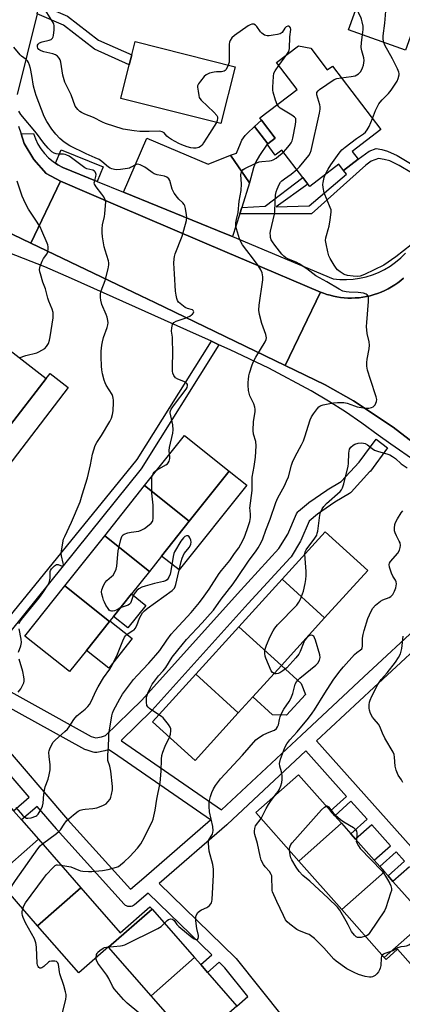
# Model space of a CAD drawing. Units: inches. Extents: x 1309759 to 1315759, y 481450 to 485450.
# Drawn here: x 1310381 to 1310539, y 484643 to 485051 of the extents above; entities that cross this region are included whole.
import ezdxf

# ---------------------------------------------------------------- set-up
doc = ezdxf.new("R2010")
doc.units = ezdxf.units.IN
doc.header["$MEASUREMENT"] = 0
for name, color, linetype in [('BLDG-Footprint', 5, 'Continuous'), ('CULTRL-Pad', 6, 'Continuous'), ('TRANS-Driveway', 251, 'Continuous'), ('TRANS-Non Street Sidewalk', 7, 'Continuous'), ('TRANS-Road', 130, 'Continuous'), ('TRANS-Street Sidewalk', 7, 'Continuous'), ('Undefined', 1, 'Continuous')]:
    doc.layers.add(name, color=color, linetype=linetype)

msp = doc.modelspace()

# ---------------------------------------------------------------- linework, layer by layer
at = {"layer": 'BLDG-Footprint'}
for points, elevation in [([(1310542.49, 485043.29), (1310540.55, 485037.88), (1310516.91, 485046.36), (1310526.41, 485072.84), (1310533.23, 485070.4), (1310544.54, 485066.34), (1310550.05, 485064.36), (1310543.55, 485046.24)], 263.65), ([(1310470.05, 485031), (1310464.13, 485007.53), (1310422.73, 485017.98), (1310426.24, 485031.89), (1310427.26, 485035.93), (1310428.65, 485041.45)], 260.72), ([(1310501.27, 485038.7), (1310508.11, 485029.72), (1310510.25, 485031.35), (1310530.28, 485005.08), (1310518.39, 484996.02), (1310520.87, 484992.77), (1310514.88, 484988.2), (1310512.95, 484990.74), (1310500.87, 484981.53), (1310500.15, 484982.49), (1310498.06, 484985.23), (1310489.38, 484996.61), (1310486.62, 484994.51), (1310483.2, 484999), (1310483.48, 484999.21), (1310486.59, 485001.59), (1310480.98, 485008.96), (1310480.26, 485009.9), (1310495.64, 485021.63), (1310487.11, 485032.81), (1310496.22, 485039.75)], 262.46), ([(1310375.76, 484881.17), (1310349.48, 484901.42), (1310365.6, 484922.35), (1310391.89, 484902.09)], 253.66), ([(1310451.05, 484843.14), (1310432.56, 484857.86), (1310449.08, 484878.6), (1310467.56, 484863.88)], 257.99), ([(1310451.05, 484843.14), (1310439.57, 484828.74), (1310434.53, 484822.41), (1310416.05, 484837.13), (1310432.56, 484857.86)], 257.95), ([(1310434.53, 484822.41), (1310427.11, 484813.09), (1310419.69, 484803.77), (1310418.23, 484801.93), (1310418.02, 484801.67), (1310399.54, 484816.39), (1310416.05, 484837.13)], 257.68), ([(1310507.01, 484803.17), (1310489.44, 484819.14), (1310507.3, 484838.79), (1310524.88, 484822.81)], 264.34), ([(1310418.02, 484801.67), (1310408.49, 484789.7), (1310401.51, 484780.93), (1310383.02, 484795.65), (1310399.54, 484816.39)], 257.49), ([(1310507.01, 484803.17), (1310489.15, 484783.52), (1310471.58, 484799.5), (1310489.44, 484819.14)], 263.71), ([(1310489.15, 484783.52), (1310477.28, 484770.47), (1310471.29, 484763.88), (1310453.72, 484779.86), (1310471.58, 484799.5)], 263.71), ([(1310471.29, 484763.88), (1310453.43, 484744.24), (1310435.86, 484760.21), (1310453.72, 484779.86)], 263.17), ([(1310514.01, 484718.24), (1310496.4, 484702.64), (1310478.61, 484722.74), (1310496.22, 484738.33), (1310509.44, 484723.4), (1310511.26, 484721.34)], 266.91), ([(1310388.63, 484711.62), (1310370.69, 484695.92), (1310353.07, 484716.04), (1310371, 484731.75), (1310378.32, 484723.39), (1310381.59, 484719.66)], 257.42), ([(1310531.8, 484698.14), (1310514.19, 484682.55), (1310496.4, 484702.64), (1310514.01, 484718.24), (1310517.86, 484713.88), (1310519.85, 484711.64), (1310527.57, 484702.93), (1310529.85, 484700.34)], 267.56), ([(1310406.25, 484691.5), (1310388.32, 484675.8), (1310370.69, 484695.92), (1310388.63, 484711.62)], 261.91), ([(1310553.81, 484682.26), (1310531.74, 484662.72), (1310514.19, 484682.55), (1310531.8, 484698.14), (1310533.29, 484696.46), (1310535.29, 484694.2), (1310548.43, 484679.36), (1310552.88, 484683.31)], 267.21), ([(1310435.66, 484682.76), (1310417.66, 484666.99), (1310417.56, 484667.1), (1310405.32, 484656.38), (1310388.32, 484675.8), (1310406.25, 484691.5), (1310422.48, 484672.96), (1310434.79, 484683.74)], 262.45), ([(1310453.21, 484662.71), (1310435.21, 484646.95), (1310417.66, 484666.99), (1310435.66, 484682.76)], 264.27), ([(1310531.74, 484662.72), (1310553.81, 484682.26), (1310571.72, 484662.02), (1310554.42, 484646.7), (1310537.19, 484666.16), (1310532.43, 484661.94)], 265.34), ([(1310470.76, 484642.67), (1310452.76, 484626.9), (1310435.21, 484646.95), (1310453.21, 484662.71), (1310455.77, 484659.78), (1310458.6, 484656.56)], 264.77)]:
    msp.add_lwpolyline(points, close=True, dxfattribs=dict(at, elevation=elevation))
at = {"layer": 'CULTRL-Pad'}
for points in [[(1310415.36, 484989.64), (1310412.93, 484983.67), (1310398.8, 484989.43), (1310396.68, 484990.55), (1310395.68, 484991.23), (1310398.06, 484996.69)], [(1310401, 484898.36), (1310368.26, 484855.87), (1310360.73, 484861.66), (1310375.76, 484881.17), (1310391.89, 484902.09), (1310393.48, 484904.16)], [(1310474.8, 484858.11), (1310446.82, 484822.97), (1310439.57, 484828.74), (1310451.05, 484843.15), (1310467.56, 484863.88)], [(1310433.09, 484808.33), (1310425.67, 484799.01), (1310419.69, 484803.77), (1310427.11, 484813.09)], [(1310427.46, 484794.58), (1310417.71, 484782.35), (1310408.49, 484789.7), (1310418.02, 484801.67), (1310418.23, 484801.93)], [(1310499.14, 484771.52), (1310491.33, 484762.94), (1310485.46, 484763.03), (1310477.28, 484770.47), (1310489.15, 484783.52), (1310497.33, 484776.09)]]:
    msp.add_lwpolyline(points, close=True, dxfattribs=at)
at = {"layer": 'TRANS-Driveway'}
for points in [[(1310483.48, 484999.21), (1310478.04, 485006.4), (1310480.98, 485008.96), (1310486.59, 485001.59)], [(1310483.48, 484999.21), (1310483.2, 484999), (1310480.15, 484994.41), (1310478.63, 484991.79), (1310478.18, 484990.73), (1310477.67, 484989.2), (1310476, 484983.02), (1310468.06, 484994.45), (1310470.64, 484995.26), (1310472.18, 484999.26), (1310472.85, 485000.68), (1310473.42, 485001.64), (1310474.17, 485002.59), (1310475.15, 485003.64), (1310478.04, 485006.4)], [(1310468.06, 484994.45), (1310476, 484983.02), (1310472.73, 484972.84), (1310471.9, 484970.27), (1310468.87, 484960.84), (1310466.38, 484961.89), (1310423.9, 484979.2), (1310433.42, 485001.56), (1310458.87, 484990.72)]]:
    msp.add_lwpolyline(points, close=True, dxfattribs=at)
at = {"layer": 'TRANS-Non Street Sidewalk'}
msp.add_lwpolyline([(1310388.08, 485052.93), (1310389.08, 485056.97), (1310400.71, 485051.93), (1310413.53, 485042.1), (1310427.26, 485035.93), (1310426.24, 485031.89), (1310411.78, 485038.38), (1310398.96, 485048.22)], close=True, dxfattribs=at)
msp.add_lwpolyline([(1310548.1, 484984.13), (1310537.93, 484990.19), (1310534.01, 484992.11), (1310531.61, 484992.69), (1310529.32, 484993.08), (1310526.35, 484992.03), (1310524.08, 484990.35), (1310501.6, 484970.27), (1310471.9, 484970.27), (1310472.73, 484972.84), (1310482.5, 484973.36), (1310498.06, 484985.23), (1310500.15, 484982.49), (1310487.04, 484973.19), (1310500.58, 484973.55), (1310516.06, 484986.65), (1310514.88, 484988.2), (1310520.87, 484992.77), (1310525.41, 484996.13), (1310528.38, 484997.18), (1310530.68, 484996.79), (1310533.07, 484996.21), (1310536.99, 484994.29), (1310549.45, 484986.88)], dxfattribs=at)
for points in [[(1310369.09, 484794.56, 0), (1310429.53, 484868.59, 0), (1310460.17, 484917.52, 0), (1310463.29, 484916.1, 0), (1310431.16, 484864.81, 0), (1310371.6, 484790.97, 0)], [(1310359.98, 484782.07, 0), (1310410.49, 484754.17, 0), (1310412.42, 484753.55, 0), (1310414.78, 484754.01, 0), (1310416.44, 484754.59, 0), (1310431.36, 484769.12, 0), (1310470.98, 484813.15, 0), (1310488.16, 484831.8, 0), (1310491.76, 484837.79, 0), (1310495.44, 484846.23, 0), (1310495.67, 484846.66, 0), (1310495.96, 484847.05, 0), (1310496.26, 484847.34, 0), (1310500.35, 484850.74, 0), (1310500.57, 484850.9, 0), (1310507.92, 484855.97, 0), (1310508.08, 484856.07, 0), (1310513.91, 484859.56, 0), (1310521.28, 484867.59, 0), (1310528.3, 484877.01, 0), (1310533.11, 484873.43, 0), (1310526, 484863.88, 0), (1310525.89, 484863.75, 0), (1310525.8, 484863.65, 0), (1310518.03, 484855.18, 0), (1310517.75, 484854.91, 0), (1310517.37, 484854.64, 0), (1310511.25, 484850.97, 0), (1310504.09, 484846.04, 0), (1310500.65, 484843.18, 0), (1310497.18, 484835.22, 0), (1310497.02, 484834.9, 0), (1310493.15, 484828.45, 0), (1310492.87, 484828.07, 0), (1310492.78, 484827.96, 0), (1310475.42, 484809.11, 0), (1310435.75, 484765.03, 0), (1310435.61, 484764.89, 0), (1310422.89, 484752.5, 0), (1310422.96, 484752.45, 0), (1310423.07, 484752.38, 0), (1310464.37, 484723.76, 0), (1310497.46, 484754.65, 0), (1310523.32, 484778.79, 0), (1310572.6, 484824.51, 0)], [(1310555.35, 484800.32, 0), (1310527.41, 484774.4, 0), (1310503.7, 484752.27, 0), (1310583.1, 484663.41, 0)], [(1310470.76, 484642.67, 0), (1310475.27, 484646.61, 0), (1310465.8, 484658.47, 0), (1310463.43, 484660.78, 0), (1310458.6, 484656.56, 0), (1310455.77, 484659.78, 0), (1310460.34, 484663.79, 0), (1310434.06, 484689.39, 0), (1310428.33, 484684.48, 0), (1310427.93, 484684.19, 0), (1310427.49, 484683.98, 0), (1310427.02, 484683.83, 0), (1310426.54, 484683.77, 0), (1310426.05, 484683.78, 0), (1310425.57, 484683.88, 0), (1310425.11, 484684.05, 0), (1310424.69, 484684.29, 0), (1310424.31, 484684.6, 0), (1310424.16, 484684.76, 0), (1310396.15, 484715.86, 0), (1310396.1, 484715.91, 0), (1310388.08, 484725.24, 0), (1310381.59, 484719.66, 0), (1310378.32, 484723.39, 0), (1310384.85, 484729, 0), (1310369.98, 484746.31, 0)], [(1310542.1, 484700.29, 0), (1310535.29, 484694.2, 0), (1310533.29, 484696.46, 0), (1310540.09, 484702.54, 0), (1310536.64, 484706.41, 0), (1310529.85, 484700.34, 0), (1310527.57, 484702.93, 0), (1310534.34, 484708.98, 0), (1310526.59, 484717.65, 0), (1310519.85, 484711.64, 0), (1310517.86, 484713.88, 0), (1310524.59, 484719.89, 0), (1310517.95, 484727.32, 0), (1310511.26, 484721.34, 0), (1310509.44, 484723.4, 0), (1310516.12, 484729.37, 0), (1310499.32, 484748.17, 0), (1310466.69, 484717.72, 0), (1310466.62, 484717.65, 0), (1310466.58, 484717.62, 0), (1310438.62, 484693.33, 0), (1310470.13, 484662.63, 0), (1310470.33, 484662.41, 0), (1310470.38, 484662.35, 0), (1310518.79, 484601.7, 0)]]:
    msp.add_polyline3d(points, dxfattribs=at)
msp.add_polyline3d([(1310372.01, 484753.16, 0), (1310400.62, 484719.85, 0), (1310426.66, 484690.95, 0), (1310432.23, 484695.73, 0), (1310459.77, 484719.65, 0), (1310419.72, 484747.4, 0), (1310417.7, 484748.67, 0), (1310416.56, 484748.27, 0), (1310416.14, 484748.16, 0), (1310412.78, 484747.51, 0), (1310412.29, 484747.46, 0), (1310411.8, 484747.49, 0), (1310411.32, 484747.6, 0), (1310408.37, 484748.55, 0), (1310408.27, 484748.58, 0), (1310407.84, 484748.78, 0), (1310354.64, 484778.16, 0), (1310351.35, 484775.75, 0), (1310371.95, 484753.23, 0)], close=True, dxfattribs=at)
at = {"layer": 'TRANS-Road'}
for points in [[(1310388.08, 485052.93), (1310379.82, 485019.58)], [(1310380.33, 485006.53), (1310381.43, 485003.28), (1310382.8, 484999.25), (1310386.69, 484992.64), (1310391.86, 484986.96), (1310397.76, 484983.68), (1310385.51, 484958.11), (1310366.51, 484967.2)], [(1310550.97, 484869.98), (1310535.45, 484882.09), (1310519.01, 484892.9), (1310507.21, 484899.57), (1310490.72, 484907.53), (1310505.28, 484937.9), (1310506.57, 484937.4), (1310507.91, 484936.94), (1310509.29, 484936.54), (1310510.7, 484936.19), (1310512.15, 484935.9), (1310513.62, 484935.67), (1310515.12, 484935.51), (1310516.65, 484935.42), (1310518.18, 484935.4), (1310519.73, 484935.45), (1310521.29, 484935.57), (1310522.85, 484935.77), (1310524.4, 484936.04), (1310525.94, 484936.39), (1310527.47, 484936.82), (1310528.98, 484937.31), (1310530.46, 484937.89), (1310531.91, 484938.53), (1310533.32, 484939.23), (1310534.7, 484940), (1310536.03, 484940.84), (1310537.31, 484941.72), (1310538.53, 484942.67), (1310539.71, 484943.66)]]:
    msp.add_lwpolyline(points, dxfattribs=at)
msp.add_lwpolyline([(1310505.28, 484937.9), (1310490.72, 484907.53), (1310436.84, 484933.55), (1310431.06, 484936.32), (1310385.51, 484958.11), (1310397.76, 484983.68), (1310421.5, 484973.57), (1310466.76, 484954.29), (1310474.87, 484950.84)], close=True, dxfattribs=at)
at = {"layer": 'TRANS-Street Sidewalk'}
for points in [[(1310539.71, 484943.66), (1310538.53, 484942.67), (1310537.31, 484941.72), (1310536.03, 484940.84), (1310534.7, 484940), (1310533.32, 484939.23), (1310531.91, 484938.53), (1310530.46, 484937.89), (1310528.98, 484937.31), (1310527.47, 484936.82), (1310525.94, 484936.39), (1310524.4, 484936.04), (1310522.85, 484935.77), (1310521.29, 484935.57), (1310519.73, 484935.45), (1310518.18, 484935.4), (1310516.65, 484935.42), (1310515.12, 484935.51), (1310513.62, 484935.67), (1310512.15, 484935.9), (1310510.7, 484936.19), (1310509.29, 484936.54), (1310507.91, 484936.94), (1310506.57, 484937.4), (1310505.28, 484937.9), (1310474.87, 484950.84), (1310466.76, 484954.29), (1310421.5, 484973.57), (1310397.76, 484983.68), (1310391.86, 484986.96), (1310386.69, 484992.64), (1310382.8, 484999.25), (1310381.43, 485003.28), (1310386.56, 485003.51), (1310387.37, 485001.25), (1310388.42, 484999.09), (1310389.69, 484997.06), (1310391.17, 484995.16), (1310392.84, 484993.44), (1310394.68, 484991.9), (1310395.68, 484991.23), (1310396.68, 484990.55), (1310398.8, 484989.43), (1310412.93, 484983.67), (1310423.9, 484979.2), (1310466.38, 484961.89), (1310468.87, 484960.84), (1310510.57, 484943.4), (1310513.3, 484943.13), (1310516.05, 484943.07), (1310518.79, 484943.24), (1310521.5, 484943.62), (1310524.18, 484944.22), (1310526.81, 484945.03), (1310529.36, 484946.04), (1310531.82, 484947.25), (1310534.18, 484948.66), (1310536.42, 484950.25), (1310538.52, 484952.01), (1310540.48, 484953.94)], [(1310366.51, 484967.2), (1310385.51, 484958.11), (1310431.06, 484936.32), (1310436.84, 484933.55), (1310490.72, 484907.53), (1310507.21, 484899.57), (1310519.01, 484892.9), (1310535.45, 484882.09), (1310550.97, 484869.98)], [(1310544.76, 484867.87), (1310534.47, 484875.03), (1310529.21, 484878.7), (1310522.5, 484883.64), (1310515.63, 484888.35), (1310508.6, 484892.83), (1310501.42, 484897.06), (1310483.91, 484906.37), (1310468, 484913.96), (1310463.29, 484916.1), (1310460.17, 484917.52), (1310450, 484922.16), (1310402.3, 484943.43), (1310391.24, 484948.36), (1310364.67, 484958.64)]]:
    msp.add_lwpolyline(points, dxfattribs=at)
at = {"layer": 'Undefined'}
msp.add_line((1310488.05, 485031.58, 260), (1310491.38, 485036.07, 260), dxfattribs=at)
for points, elevation in [([(1310522.72, 485044.27), (1310522.99, 485046.39), (1310522.93, 485047.83), (1310522.62, 485049.58), (1310522.32, 485050.73), (1310521.98, 485051.54), (1310521.15, 485053.08), (1310520.86, 485053.85), (1310520.82, 485054.94), (1310521.16, 485056.33), (1310521.86, 485057.64), (1310526.1, 485064.39), (1310526.87, 485065.19), (1310529.53, 485067.26), (1310530.95, 485068.7), (1310532.68, 485070.59)], 262), ([(1310531.48, 485041.13), (1310531.26, 485042.46), (1310531.28, 485043.83), (1310531.97, 485049.02), (1310532.7, 485057.36), (1310533.04, 485059.11), (1310534.58, 485063.97), (1310535.18, 485065.31), (1310535.9, 485066.19), (1310536.97, 485067.17), (1310537.88, 485067.8), (1310538.91, 485068.36)], 264), ([(1310462.25, 485008), (1310459.46, 485003.41), (1310456.99, 484999.56), (1310456.31, 484998.63), (1310455.71, 484998.07), (1310455, 484997.7), (1310453.93, 484997.45), (1310452.81, 484997.39), (1310451.75, 484997.57), (1310450.16, 484998), (1310447.92, 484998.73), (1310446.7, 484999.26), (1310443.68, 485001), (1310442.47, 485001.79), (1310441.81, 485002.36), (1310440.63, 485003.66), (1310439.85, 485004.2), (1310438.79, 485004.37), (1310434.44, 485004.26), (1310430.65, 485004.34), (1310428.26, 485004.61), (1310423.71, 485005.3), (1310416.39, 485007.53), (1310415.09, 485008.14), (1310411.45, 485010.12), (1310407.84, 485011.47), (1310406.51, 485012.09), (1310405.81, 485012.61), (1310404.94, 485013.43), (1310404.34, 485014.08), (1310403.87, 485014.79), (1310402.13, 485019.43), (1310399.63, 485024.65), (1310398.69, 485027.58), (1310397.88, 485032.92), (1310397.59, 485033.95), (1310397.25, 485034.65), (1310396.56, 485035.39), (1310395.69, 485035.95), (1310394.62, 485036.34), (1310390.91, 485037.24), (1310389.8, 485037.59), (1310389.17, 485037.91), (1310388.8, 485038.18), (1310388.36, 485038.79), (1310388.24, 485039.26), (1310388.31, 485039.98), (1310388.52, 485040.42), (1310389.08, 485040.94), (1310390.17, 485041.36), (1310393.12, 485042.04), (1310393.87, 485042.37), (1310394.41, 485042.81), (1310394.79, 485043.41), (1310394.94, 485043.94), (1310395.14, 485046.29), (1310395.16, 485048.05), (1310395.06, 485048.61), (1310394.86, 485049.14), (1310389.36, 485057.95)], 260), ([(1310491.38, 485036.07), (1310492.24, 485037.42), (1310492.5, 485038.62), (1310492.65, 485043.38), (1310493.02, 485046.41), (1310492.89, 485047.12), (1310492.53, 485047.66), (1310492.2, 485047.86), (1310491.83, 485047.89), (1310491.16, 485047.61), (1310490.6, 485046.99), (1310489.45, 485045.28), (1310489.05, 485044.9), (1310488.59, 485044.66), (1310487.52, 485044.39), (1310485.81, 485044.12), (1310484.09, 485043.9), (1310483.26, 485043.89), (1310482.23, 485044.17), (1310481.1, 485044.9), (1310480.54, 485045.53), (1310479.01, 485047.67), (1310478.42, 485048.28), (1310477.75, 485048.61), (1310476.98, 485048.59), (1310476.18, 485048.36), (1310475.43, 485047.95), (1310469.71, 485043.97), (1310468.7, 485043.06), (1310467.94, 485041.95), (1310467.63, 485041.23), (1310467.5, 485040.37), (1310467.59, 485034.39), (1310467.49, 485032.89), (1310467.19, 485031.72)], 260), ([(1310513.94, 485026.52), (1310517.97, 485026.97), (1310519.65, 485027.34), (1310520.4, 485027.7), (1310521.08, 485028.18), (1310521.84, 485028.96), (1310522.46, 485029.86), (1310522.77, 485030.64), (1310523.06, 485031.72), (1310523.39, 485033.65), (1310523.28, 485034.74), (1310522.44, 485037.69), (1310522.22, 485039), (1310522.32, 485041.03), (1310522.72, 485044.27)], 262), ([(1310526.81, 485009.62), (1310528.1, 485012.9), (1310529.47, 485015.67), (1310529.96, 485016.36), (1310530.91, 485017.43), (1310533.51, 485019.97), (1310534.59, 485021.36), (1310537.03, 485025.13), (1310537.48, 485026.23), (1310537.82, 485027.66), (1310537.85, 485028.23), (1310537.78, 485028.78), (1310537.25, 485030.2), (1310535.15, 485034.37), (1310531.99, 485039.92), (1310531.48, 485041.13)], 264), ([(1310442.92, 484870.88), (1310442.73, 484872.44), (1310442.81, 484873.57), (1310444.21, 484879.52), (1310444.42, 484880.94), (1310444.19, 484882.96), (1310443.19, 484887.96), (1310443.16, 484888.4), (1310443.24, 484888.84), (1310443.53, 484889.47), (1310444.89, 484891.39), (1310449.78, 484897.8), (1310450.2, 484898.49), (1310450.37, 484899.19), (1310450.28, 484899.66), (1310450.07, 484900.08), (1310449.53, 484900.57), (1310446.36, 484901.89), (1310445.39, 484902.48), (1310444.71, 484903.32), (1310444.26, 484904.31), (1310444.13, 484905.12), (1310444.09, 484906.23), (1310444.18, 484913.64), (1310444.13, 484917.74), (1310444.05, 484919.21), (1310443.71, 484921.71), (1310443.8, 484923.12), (1310444.13, 484924.47), (1310444.36, 484924.94), (1310444.68, 484925.31), (1310445.6, 484925.81), (1310449.41, 484927.1), (1310451.3, 484927.96), (1310452.03, 484928.43), (1310452.41, 484928.77), (1310452.82, 484929.34), (1310452.9, 484929.74), (1310452.72, 484930.28), (1310452.34, 484930.56), (1310450.36, 484931.05), (1310449.35, 484931.52), (1310447.94, 484932.56), (1310446.65, 484933.72), (1310446.18, 484934.39), (1310445.9, 484935.17), (1310445.58, 484936.54), (1310445.32, 484938.24), (1310445, 484945.39), (1310444.71, 484949.83), (1310444.75, 484951.56), (1310444.93, 484952.64), (1310445.24, 484953.74), (1310448.05, 484960.99), (1310449.88, 484967.51), (1310450.02, 484968.66), (1310449.93, 484969.82), (1310449.53, 484972.43), (1310449.23, 484973.54), (1310448.98, 484974.04), (1310448.44, 484974.72), (1310446.7, 484976.32), (1310446.12, 484976.95), (1310444.81, 484978.84), (1310444.03, 484980.37), (1310443.04, 484984.01), (1310442.61, 484984.71), (1310441.81, 484985.41), (1310440.79, 484985.78), (1310437.75, 484986.4), (1310436.5, 484986.83), (1310435.75, 484987.27), (1310433.61, 484988.87), (1310432.61, 484989.52), (1310430.78, 484990.47), (1310429.73, 484990.8), (1310429.02, 484990.69), (1310426.79, 484989.38), (1310426.29, 484989.17), (1310425.47, 484988.98), (1310422.61, 484988.62), (1310420.89, 484988.49), (1310420.07, 484988.55), (1310419.05, 484988.82), (1310418.31, 484989.13), (1310417.63, 484989.55), (1310414.89, 484991.85), (1310413.74, 484992.65), (1310412.17, 484993.41), (1310408.33, 484995.02), (1310401.6, 484998.41), (1310399.23, 484999.9), (1310397.53, 485001.36), (1310395.78, 485003.2), (1310394.21, 485005.18), (1310392.1, 485008.43), (1310391.01, 485010.52), (1310387.73, 485019.15), (1310387.27, 485020.51), (1310386.65, 485023.01), (1310385.95, 485027.46), (1310385.39, 485030.33), (1310385.01, 485031.74), (1310384.54, 485032.82), (1310384.08, 485033.54), (1310383.57, 485034.06), (1310381.68, 485035.37), (1310381.02, 485035.93), (1310378.42, 485039.15)], 258), ([(1310467.19, 485031.72), (1310466.75, 485030.76), (1310466.19, 485029.83), (1310465.86, 485029.45), (1310465.43, 485029.19), (1310464.39, 485028.99), (1310462.25, 485028.92), (1310461.37, 485028.81), (1310459.36, 485028.33), (1310458.55, 485028.02), (1310458.06, 485027.74), (1310457.2, 485026.96), (1310455.67, 485025.11), (1310454.81, 485023.92), (1310454.5, 485023.17), (1310454.49, 485022.64), (1310454.79, 485020.94), (1310454.93, 485019.15), (1310455.15, 485018.37), (1310455.43, 485017.92), (1310455.98, 485017.29), (1310461.21, 485012.24), (1310462.38, 485010.96), (1310462.72, 485010.29), (1310462.78, 485009.64), (1310462.62, 485008.85), (1310462.25, 485008)], 260), ([(1310487.47, 485015.4), (1310486.78, 485017.18), (1310485.81, 485020.49), (1310485.63, 485021.43), (1310485.61, 485022.59), (1310485.88, 485026.98), (1310486.09, 485028.4), (1310486.55, 485029.42), (1310488.05, 485031.58)], 260), ([(1310495.53, 484988.55), (1310496.58, 484989.61), (1310500.47, 484994.41), (1310501.09, 484995.38), (1310501.47, 484996.48), (1310504.88, 485011.83), (1310505.19, 485013.57), (1310505.2, 485014.43), (1310505.04, 485015.27), (1310503.86, 485019.47), (1310503.81, 485019.99), (1310503.87, 485020.47), (1310504.31, 485021.08), (1310504.95, 485021.6), (1310511.02, 485025.74), (1310512.05, 485026.2), (1310513.94, 485026.52)], 262), ([(1310490, 484995.8), (1310491.05, 484996.86), (1310492.54, 484998.65), (1310493.21, 484999.59), (1310493.59, 485000.35), (1310493.89, 485001.46), (1310494.95, 485007.24), (1310495.14, 485008.38), (1310495.17, 485009.19), (1310495.06, 485009.67), (1310494.59, 485010.25), (1310493.42, 485011.05), (1310488.67, 485013.94), (1310488.05, 485014.5), (1310487.47, 485015.4)], 260), ([(1310380.65, 484800.81), (1310380.94, 484801.48), (1310381.61, 484802.43), (1310389.08, 484811.58), (1310390.44, 484813.5), (1310392.53, 484816.67), (1310393.1, 484817.83), (1310393.4, 484818.84), (1310393.51, 484819.65), (1310393.53, 484822.28), (1310393.66, 484822.82), (1310394.07, 484823.51), (1310395.24, 484824.7), (1310396.1, 484825.23), (1310396.32, 484825.27), (1310396.79, 484825.2), (1310398.41, 484824.51), (1310398.73, 484824.53), (1310398.94, 484824.78), (1310398.99, 484825.3), (1310398.93, 484825.8), (1310398.17, 484828.83), (1310398.05, 484829.95), (1310398.4, 484832.53), (1310399.06, 484835.65), (1310399.57, 484836.88), (1310402.37, 484842.78), (1310405.86, 484851.11), (1310406.7, 484854.06), (1310408.96, 484861.09), (1310410.2, 484866.48), (1310411.01, 484870.81), (1310412.17, 484874.4), (1310412.77, 484875.66), (1310414.77, 484878.56), (1310418.23, 484884.43), (1310418.83, 484885.73), (1310419.3, 484887.32), (1310419.49, 484888.74), (1310419.69, 484892.26), (1310419.7, 484893.13), (1310419.61, 484893.96), (1310419.42, 484894.74), (1310419.12, 484895.51), (1310416.7, 484899.37), (1310416.2, 484900.35), (1310415.82, 484901.45), (1310415.15, 484904.06), (1310414.83, 484905.78), (1310414.7, 484907.23), (1310414.55, 484911.06), (1310414.59, 484913.39), (1310414.86, 484915.92), (1310415.09, 484917.35), (1310415.54, 484919.08), (1310417.05, 484923.25), (1310417.35, 484924.37), (1310417.47, 484925.21), (1310417.41, 484926.08), (1310417.09, 484927.51), (1310416.69, 484928.63), (1310414.92, 484932.73), (1310414.39, 484934.57), (1310414.27, 484935.7), (1310414.36, 484937.18), (1310414.55, 484938.35), (1310416.18, 484942.61), (1310417.49, 484947.45), (1310417.8, 484949.17), (1310417.74, 484949.92), (1310417.56, 484950.76), (1310416.19, 484955.22), (1310415.83, 484956.64), (1310415.19, 484960.74), (1310415.01, 484962.51), (1310415.03, 484963.97), (1310415.18, 484965.71), (1310415.97, 484969.11), (1310416.17, 484970.25), (1310416.44, 484973.74), (1310416.46, 484975.18), (1310416.29, 484975.99), (1310415.65, 484977.24), (1310414.85, 484978.42), (1310412.55, 484981.33), (1310412.08, 484982.06), (1310411.85, 484982.55), (1310411.76, 484983.02), (1310411.77, 484983.46), (1310412.38, 484985.7), (1310412.49, 484986.48), (1310412.44, 484986.96), (1310412.15, 484987.58), (1310411.8, 484987.91), (1310411.09, 484988.26), (1310408.65, 484988.87), (1310407.88, 484989.22), (1310406.69, 484990.04), (1310402.28, 484993.43), (1310401.34, 484994.05), (1310400.38, 484994.56), (1310399.73, 484994.79), (1310399.04, 484994.9), (1310396.74, 484994.92), (1310395.92, 484995.01), (1310395.13, 484995.28), (1310394.18, 484995.89), (1310392.64, 484997.36), (1310390.81, 484999.43), (1310387.8, 485003.55), (1310381.42, 485011.28), (1310380.49, 485012.66)], 256), ([(1310507.24, 484986.39), (1310508.54, 484988.77), (1310509.58, 484990.49), (1310513.03, 484995.31), (1310514.14, 484996.69), (1310515.49, 484997.84), (1310520.22, 485001.45), (1310523.1, 485003.29), (1310523.93, 485004.03), (1310524.62, 485004.94), (1310525.53, 485006.41), (1310526.81, 485009.62)], 264), ([(1310390.3, 484709.71), (1310396.15, 484714.01), (1310397.26, 484714.91), (1310397.82, 484715.53), (1310399.25, 484717.88), (1310400.29, 484719.19), (1310403.21, 484721.78), (1310405.04, 484723.24), (1310405.97, 484723.7), (1310406.99, 484723.96), (1310408.04, 484724.12), (1310411.13, 484724.32), (1310412.84, 484724.68), (1310413.96, 484725.04), (1310415.59, 484725.74), (1310416.6, 484726.32), (1310417.41, 484727.1), (1310418.27, 484728.23), (1310418.64, 484728.98), (1310418.92, 484730.08), (1310419.22, 484732.07), (1310419.25, 484733.44), (1310418.62, 484739.75), (1310418.17, 484741.79), (1310417.39, 484744.2), (1310417.29, 484745.03), (1310417.29, 484746.44), (1310417.65, 484749.93), (1310417.7, 484753.64), (1310417.82, 484755.05), (1310418.95, 484762.68), (1310419.25, 484763.82), (1310419.72, 484764.87), (1310422.27, 484769.64), (1310423.45, 484771.64), (1310427.94, 484777.71), (1310429.43, 484779.39), (1310434.34, 484784.42), (1310437.24, 484787.72), (1310438.81, 484789.74), (1310441.71, 484794.02), (1310443.53, 484796.41), (1310445.01, 484798.14), (1310451.81, 484805.43), (1310455.23, 484809.5), (1310457.25, 484812.15), (1310459.31, 484815.09), (1310463.39, 484821.45), (1310464.43, 484822.79), (1310467.86, 484826.89), (1310469.82, 484829.72), (1310471.6, 484832.1), (1310472.44, 484833.62), (1310473.69, 484836.33), (1310475.02, 484839.69), (1310476.03, 484843.01), (1310476.41, 484844.69), (1310476.42, 484845.83), (1310476.17, 484847.68), (1310476.15, 484848.53), (1310477.01, 484855.77), (1310477.12, 484857.83), (1310477.11, 484861.38), (1310477.87, 484865.81), (1310478.43, 484869.62), (1310478.67, 484874.34), (1310478.54, 484876.07), (1310477.65, 484879.17), (1310477.47, 484880.61), (1310477.63, 484884.41), (1310478.29, 484888.36), (1310478.34, 484889.47), (1310478.19, 484890.28), (1310477.75, 484891.61), (1310476.14, 484894.97), (1310475.77, 484896.03), (1310475.6, 484897.15), (1310475.44, 484899.43), (1310475.41, 484900.57), (1310475.49, 484901.75), (1310475.69, 484903.22), (1310475.97, 484904.36), (1310477.07, 484907.74), (1310477.59, 484909.12), (1310478.64, 484911.03), (1310482.45, 484917.28), (1310482.89, 484918.32), (1310482.97, 484918.97), (1310482.67, 484920.32), (1310481.01, 484924.94), (1310480.12, 484928.67), (1310479.85, 484930.4), (1310480.01, 484932.45), (1310481.48, 484943), (1310481.46, 484944.14), (1310481.15, 484945.81), (1310480.65, 484947.12), (1310479.59, 484948.81), (1310477.18, 484952.09), (1310474.79, 484955.11), (1310473.09, 484957.46), (1310472.31, 484958.67), (1310471.78, 484959.96), (1310470.57, 484964.08), (1310470.28, 484965.43), (1310470.3, 484966.51), (1310470.53, 484967.84), (1310471.3, 484970.81), (1310471.74, 484975.53), (1310472.53, 484979.82), (1310472.69, 484982.6), (1310472.4, 484986.38), (1310472.56, 484987.18), (1310473.03, 484988.15), (1310473.37, 484988.55), (1310474.05, 484989.01), (1310478.25, 484990.99), (1310479.9, 484991.67), (1310481.03, 484991.93), (1310484.25, 484992.15), (1310485, 484992.31), (1310485.71, 484992.57), (1310486.96, 484993.31), (1310488.15, 484994.17), (1310490, 484995.8)], 260), ([(1310438.47, 484763.09), (1310434.62, 484765.72), (1310433.99, 484766.28), (1310433.55, 484766.96), (1310433.33, 484768.36), (1310433.31, 484769.55), (1310433.38, 484770.43), (1310433.86, 484771.97), (1310435.01, 484774.39), (1310435.72, 484775.7), (1310436.2, 484776.43), (1310438.38, 484779.14), (1310440.3, 484781.34), (1310441.37, 484782.72), (1310444.03, 484786.94), (1310446.28, 484789.87), (1310449.96, 484794.22), (1310456.41, 484801.14), (1310459.74, 484804.89), (1310461.01, 484806.42), (1310464.24, 484810.91), (1310469.14, 484817.19), (1310471, 484819.84), (1310475.57, 484826.67), (1310478.76, 484830.88), (1310479.6, 484832.1), (1310480.85, 484834.4), (1310481.52, 484835.9), (1310482.66, 484839.39), (1310484.47, 484844.04), (1310486.82, 484850.94), (1310487.71, 484852.78), (1310490.43, 484857.79), (1310491.31, 484859.65), (1310492.03, 484861.55), (1310493.31, 484866.27), (1310493.78, 484867.61), (1310494.83, 484869.95), (1310497.5, 484874.78), (1310498.24, 484876.33), (1310498.83, 484877.97), (1310501.09, 484884.99), (1310501.63, 484886.3), (1310502.4, 484887.49), (1310504.11, 484889.78), (1310504.67, 484890.39), (1310505.09, 484890.73), (1310505.58, 484890.98), (1310506.39, 484891.23), (1310509.23, 484891.84), (1310510.66, 484892.08), (1310512.37, 484892.23), (1310513.52, 484892.27), (1310515.01, 484892.2), (1310516.4, 484891.89), (1310519.41, 484890.8), (1310520.52, 484890.5), (1310523.9, 484889.95), (1310525.32, 484889.9), (1310526.43, 484890.12), (1310527.16, 484890.48), (1310527.89, 484891.32), (1310528.49, 484892.6), (1310528.57, 484893.41), (1310528.39, 484894.51), (1310525.95, 484901.75), (1310524.84, 484905.61), (1310524.55, 484907.3), (1310524.52, 484908.74), (1310524.59, 484910.18), (1310525.41, 484914.48), (1310525.54, 484915.92), (1310525.44, 484917.35), (1310524.67, 484920.79), (1310524.39, 484923.6), (1310524.46, 484925.37), (1310525.23, 484933.99), (1310525.22, 484935.39), (1310525.13, 484935.91), (1310524.94, 484936.38), (1310524.62, 484936.77), (1310524.2, 484937.06), (1310523.13, 484937.41), (1310520.95, 484937.71), (1310517.26, 484937.81), (1310515.93, 484937.93), (1310514.57, 484938.31), (1310513.02, 484939.03), (1310507.89, 484942.14), (1310503.45, 484944.59), (1310499.71, 484947.48), (1310496.52, 484949.56), (1310495.24, 484950.23), (1310491.79, 484951.65), (1310490.81, 484952.21), (1310490.16, 484952.76), (1310489.37, 484953.6), (1310486.39, 484957.24), (1310485.42, 484958.59), (1310484.93, 484959.53), (1310484.71, 484960.38), (1310484.59, 484961.26), (1310484.53, 484962.15), (1310484.58, 484963.03), (1310486.35, 484970.12), (1310486.45, 484971.26), (1310486.56, 484975), (1310486.78, 484977.9), (1310486.99, 484979.34), (1310487.34, 484980.47), (1310488.19, 484982.36), (1310488.85, 484983.3), (1310489.39, 484983.92), (1310490.38, 484984.77), (1310493.13, 484986.67), (1310495.53, 484988.55)], 262), ([(1310542.82, 484957.36), (1310536.46, 484952.43), (1310531.53, 484949.06), (1310523.57, 484945.18), (1310521.75, 484944.48), (1310520.57, 484944.33), (1310518.87, 484944.44), (1310516.45, 484944.74), (1310515.19, 484945.15), (1310513.49, 484946.2), (1310512.37, 484947.07), (1310511.8, 484947.72), (1310511, 484948.97), (1310509.34, 484951.81), (1310508.83, 484952.88), (1310508.36, 484954.52), (1310507.63, 484957.89), (1310507.45, 484959.24), (1310507.48, 484960.25), (1310507.75, 484961.33), (1310508.56, 484963.7), (1310508.9, 484965.14), (1310509.38, 484967.77), (1310509.76, 484970.97), (1310509.69, 484971.82), (1310509.35, 484972.91), (1310506.87, 484978.89), (1310506.37, 484981.19), (1310506.28, 484982.34), (1310506.37, 484983.2), (1310506.81, 484985.19), (1310507.24, 484986.39)], 264), ([(1310380.66, 484910.75), (1310383.47, 484911.6), (1310387.94, 484912.79), (1310388.76, 484913.11), (1310390.08, 484913.8), (1310391.3, 484914.62), (1310392.03, 484915.44), (1310392.78, 484916.61), (1310393.24, 484917.93), (1310393.53, 484919.33), (1310394.72, 484927.19), (1310394.78, 484928.35), (1310394.68, 484929.46), (1310394.36, 484930.83), (1310392.98, 484934.08), (1310392.52, 484935.41), (1310391.53, 484939.19), (1310390.52, 484942.02), (1310389.46, 484945.45), (1310389.25, 484946.31), (1310389.15, 484947.16), (1310389.42, 484948.55), (1310390.22, 484950.73), (1310390.79, 484951.74), (1310392.11, 484953.6), (1310392.52, 484954.55), (1310392.72, 484955.68), (1310392.71, 484956.53), (1310392.52, 484957.35), (1310392.22, 484958.16), (1310390.09, 484963.27), (1310389.34, 484964.84), (1310387.32, 484968.03), (1310384.54, 484972.19), (1310383.27, 484974.53), (1310381.96, 484977.52), (1310379.85, 484983.73)], 254), ([(1310498.83, 484829.47), (1310498.94, 484830.41), (1310499.4, 484831.36), (1310503.05, 484836.14), (1310503.77, 484837.33), (1310504.02, 484838.16), (1310504.17, 484839.03), (1310505.03, 484845.69), (1310505.34, 484846.75), (1310506.06, 484848.27), (1310506.7, 484849.2), (1310507.87, 484850.44), (1310513.44, 484855.48), (1310514, 484856.14), (1310514.44, 484856.9), (1310515.01, 484858.57), (1310516.8, 484865.89), (1310516.94, 484867.02), (1310517.06, 484871.29), (1310517.33, 484872.88), (1310517.56, 484873.34), (1310517.87, 484873.74), (1310518.85, 484874.62), (1310519.55, 484875), (1310520.9, 484875.36), (1310522.29, 484875.48), (1310523.09, 484875.41), (1310523.86, 484875.23), (1310524.74, 484874.76), (1310526.67, 484873.16), (1310527.61, 484872.56), (1310528.97, 484872.08), (1310533.19, 484870.9), (1310533.96, 484870.56), (1310535.17, 484869.86), (1310536.33, 484869.06), (1310538.68, 484866.91), (1310541.12, 484865.26)], 264), ([(1310437.78, 484864.41), (1310441.28, 484866.4), (1310441.97, 484866.89), (1310442.35, 484867.29), (1310442.69, 484868), (1310442.94, 484869.09), (1310443.01, 484869.94), (1310442.92, 484870.88)], 258), ([(1310435.7, 484861.8), (1310436.07, 484862.69), (1310436.51, 484863.38), (1310437.07, 484863.93), (1310437.78, 484864.41)], 258), ([(1310422.52, 484807.31), (1310422, 484807.06), (1310420.81, 484806.3), (1310420.08, 484806.04), (1310419.3, 484805.93), (1310418.8, 484805.94), (1310418.35, 484806.07), (1310417.96, 484806.36), (1310417.47, 484806.98), (1310416.59, 484808.43), (1310415.91, 484809.68), (1310415.58, 484810.49), (1310415.22, 484811.61), (1310414.89, 484813.04), (1310414.8, 484813.89), (1310414.91, 484814.71), (1310415.58, 484816.54), (1310416.22, 484817.77), (1310416.95, 484818.61), (1310418.91, 484820.28), (1310419.51, 484820.88), (1310420.26, 484822.01), (1310420.84, 484823.25), (1310421.09, 484824.5), (1310421.42, 484829.39), (1310421.59, 484830.83), (1310422.7, 484835.6), (1310422.95, 484836.41), (1310423.32, 484837.1), (1310423.65, 484837.46), (1310424.08, 484837.74), (1310425.58, 484838.31), (1310426.95, 484838.62), (1310430.12, 484839.06), (1310431.21, 484839.4), (1310432.46, 484840.18), (1310434.4, 484841.59), (1310435.3, 484842.33), (1310435.81, 484842.97), (1310435.99, 484843.46), (1310436.1, 484844.29), (1310436.17, 484848.35), (1310436.08, 484849.8), (1310435.51, 484854.72), (1310435.5, 484859.95), (1310435.56, 484861.1), (1310435.7, 484861.8)], 258), ([(1310486.64, 484729.84), (1310487.77, 484731.34), (1310488.22, 484732.09), (1310488.91, 484733.69), (1310489.35, 484735.07), (1310489.49, 484736.37), (1310489.41, 484738.06), (1310489.18, 484739.46), (1310488.51, 484741.91), (1310488.42, 484743), (1310488.82, 484744.7), (1310489.96, 484748.08), (1310490.63, 484749.58), (1310491.45, 484751.09), (1310492.58, 484752.76), (1310495.63, 484756.06), (1310500.35, 484761.69), (1310501.91, 484763.72), (1310502.89, 484765.15), (1310507.1, 484771.99), (1310510.53, 484777.35), (1310513.31, 484781.18), (1310514.84, 484782.98), (1310519.36, 484788.01), (1310520.38, 484788.88), (1310521.92, 484789.89), (1310522.4, 484790.36), (1310522.58, 484790.75), (1310522.72, 484791.54), (1310522.72, 484794.83), (1310522.96, 484796.27), (1310523.35, 484797.98), (1310524.95, 484802.97), (1310526.23, 484805.96), (1310526.93, 484807.23), (1310528.1, 484808.45), (1310530.09, 484810.05), (1310531.08, 484810.58), (1310533.69, 484811.64), (1310534.41, 484812.06), (1310535.23, 484812.83), (1310535.99, 484814.15), (1310536.47, 484815.56), (1310536.68, 484816.42), (1310536.75, 484817.26), (1310536.64, 484818.03), (1310536.39, 484818.75), (1310535.29, 484820.42), (1310534.69, 484821.7), (1310533.85, 484824.12), (1310533.72, 484825.18), (1310533.89, 484825.84), (1310534.3, 484826.53), (1310537.27, 484829.89), (1310537.97, 484831.16), (1310538.35, 484832.23), (1310538.42, 484833.06), (1310538.23, 484834.17), (1310537.93, 484834.93), (1310536.75, 484837.11), (1310536.19, 484838.36), (1310536, 484839.17), (1310535.96, 484840.33), (1310536.12, 484841.79), (1310536.39, 484842.59), (1310537.21, 484844.11), (1310538.72, 484846.57), (1310539.44, 484847.46)], 266), ([(1310379.34, 484724.81), (1310382.04, 484721.61), (1310383.07, 484720.71), (1310383.72, 484720.41), (1310384.21, 484720.33), (1310385.61, 484720.53), (1310387.53, 484721.14), (1310388, 484721.42), (1310388.58, 484722.03), (1310389.78, 484724.03), (1310390.37, 484725.36), (1310390.58, 484726.49), (1310390.86, 484730.27), (1310391.1, 484731.98), (1310391.48, 484733.35), (1310392.65, 484736.52), (1310393.08, 484738.23), (1310393.45, 484740.27), (1310393.56, 484741.43), (1310393.48, 484742.56), (1310393.04, 484745.67), (1310393, 484747.6), (1310393.07, 484748.13), (1310393.32, 484748.96), (1310394.18, 484750.82), (1310394.8, 484751.77), (1310395.53, 484752.57), (1310399.59, 484756.17), (1310400.62, 484757.18), (1310401.3, 484758.08), (1310403.31, 484761.15), (1310404.52, 484762.63), (1310405.16, 484763.22), (1310407.97, 484765.45), (1310409.02, 484766.51), (1310409.72, 484767.42), (1310410.61, 484768.92), (1310412.34, 484772.85), (1310413.29, 484774.64), (1310415.53, 484778.37), (1310418.15, 484782.03), (1310419.26, 484783.88), (1310421.39, 484788.17), (1310423.53, 484793.62), (1310424.24, 484795.16), (1310424.69, 484795.79), (1310425.4, 484796.47), (1310427.75, 484797.92), (1310428.18, 484798.25), (1310428.68, 484798.79), (1310429.3, 484799.95), (1310430.41, 484803.11), (1310431.1, 484804.35), (1310431.73, 484805.29), (1310432.5, 484806.11), (1310433.58, 484807.01), (1310443.97, 484814.48), (1310444.54, 484814.98), (1310444.88, 484815.39), (1310445.25, 484816.12), (1310445.49, 484816.92), (1310447.66, 484826.43), (1310448.06, 484827.86), (1310448.95, 484829.73), (1310451.09, 484832.44), (1310451.7, 484833.68), (1310451.81, 484834.48), (1310451.67, 484835.28), (1310451.31, 484836.3), (1310450.92, 484836.89), (1310450.56, 484837.07), (1310449.91, 484837.03), (1310449.22, 484836.77), (1310448.6, 484836.26), (1310447.59, 484834.85), (1310444.96, 484830.53), (1310444.62, 484829.72), (1310444.34, 484828.58), (1310443.45, 484822.66), (1310443.17, 484821.2), (1310442.65, 484819.94), (1310441.89, 484818.88), (1310441.23, 484818.45), (1310440.43, 484818.18), (1310436.72, 484817.33), (1310432.78, 484816.32), (1310431.44, 484815.84), (1310430.19, 484815.24), (1310429.31, 484814.51), (1310428.23, 484813.15), (1310427.85, 484812.38), (1310427.03, 484809.91), (1310426.67, 484809.21), (1310426.38, 484808.86), (1310425.82, 484808.45), (1310425.31, 484808.22), (1310422.52, 484807.31)], 258), ([(1310486.14, 484780.21), (1310485.48, 484780.6), (1310484.98, 484781.27), (1310482.74, 484786.5), (1310482.47, 484787.35), (1310482.32, 484788.41), (1310482.33, 484789.47), (1310482.48, 484790.29), (1310483.05, 484791.92), (1310484.47, 484795.42), (1310485.69, 484797.81), (1310486.39, 484798.94), (1310487.52, 484800.26), (1310495.52, 484808.48), (1310496.39, 484809.62), (1310497.02, 484810.95), (1310498.27, 484814.28), (1310499, 484817.36), (1310499.29, 484819.05), (1310499.4, 484820.73), (1310499.4, 484822.41), (1310498.83, 484829.47)], 264), ([(1310380.45, 484788.96), (1310381.38, 484791.66), (1310381.63, 484793.03), (1310381.49, 484794.43), (1310380.61, 484798.66)], 256), ([(1310440.77, 484676.91), (1310441.84, 484678.02), (1310442.51, 484678.47), (1310443.46, 484678.74), (1310444.11, 484678.59), (1310444.84, 484678.03), (1310445.95, 484676.41), (1310446.71, 484675.56), (1310452.26, 484670.97), (1310453.13, 484670.42), (1310453.75, 484670.19), (1310454.39, 484670.24), (1310454.75, 484670.66), (1310454.91, 484671.28), (1310454.88, 484671.79), (1310454.16, 484674.77), (1310453.79, 484677.94), (1310453.75, 484679.36), (1310453.93, 484680.14), (1310454.65, 484681.29), (1310455.43, 484682.05), (1310456.16, 484682.47), (1310458.27, 484683.4), (1310458.75, 484683.7), (1310459.39, 484684.26), (1310459.94, 484684.9), (1310460.22, 484685.37), (1310460.38, 484685.89), (1310460.5, 484686.72), (1310461.06, 484696.91), (1310461.04, 484699.23), (1310460.74, 484701.22), (1310459.28, 484706.77), (1310459.1, 484708.23), (1310458.99, 484709.97), (1310459.05, 484710.81), (1310459.2, 484711.34), (1310460.64, 484713.78), (1310460.85, 484714.5), (1310460.91, 484715.07), (1310460.8, 484716.84), (1310459.45, 484722.93), (1310459.21, 484725.21), (1310459.21, 484726.33), (1310459.31, 484727.17), (1310459.85, 484729.36), (1310460.36, 484730.97), (1310461.11, 484732.55), (1310461.84, 484733.81), (1310463.99, 484736.58), (1310473.06, 484746.44), (1310478.61, 484752.71), (1310479.65, 484753.62), (1310481.62, 484754.78), (1310483.16, 484755.55), (1310485.5, 484756.43), (1310486.24, 484756.8), (1310487.1, 484757.46), (1310487.57, 484758.05), (1310487.96, 484758.97), (1310488.33, 484761.21), (1310488.68, 484762.3), (1310489.52, 484764.15), (1310490.19, 484765.43), (1310492.34, 484768.54), (1310493.05, 484769.78), (1310493.86, 484771.89), (1310494.92, 484775.76), (1310495.38, 484776.77), (1310495.89, 484777.42), (1310496.72, 484778.22), (1310503.37, 484783.55), (1310504.23, 484784.51), (1310504.88, 484785.7), (1310505.15, 484786.74), (1310505.03, 484787.84), (1310503.27, 484793.99), (1310502.91, 484794.96), (1310502.56, 484795.55), (1310501.98, 484795.91), (1310501.49, 484795.99), (1310500.98, 484795.95), (1310500.3, 484795.62), (1310499.51, 484794.84), (1310498.81, 484793.93), (1310498.37, 484793.18), (1310496.94, 484789.23), (1310496.41, 484788.19), (1310495.12, 484786.61), (1310491.37, 484782.49), (1310489.75, 484781.24), (1310488.52, 484780.5), (1310487.79, 484780.22), (1310487.04, 484780.07), (1310486.56, 484780.09), (1310486.14, 484780.21)], 264), ([(1310539.36, 484735.16), (1310538.84, 484736.16), (1310537.53, 484738.12), (1310536.63, 484740.2), (1310536.2, 484741.84), (1310535.99, 484745.6), (1310535.75, 484746.66), (1310535.37, 484747.69), (1310532.01, 484753.47), (1310530.99, 484755.54), (1310529.9, 484758.25), (1310529.26, 484759.19), (1310527.5, 484761.22), (1310526.81, 484762.17), (1310526.02, 484763.67), (1310525.56, 484764.99), (1310525.48, 484765.82), (1310525.53, 484767.23), (1310525.67, 484768.36), (1310525.87, 484769.18), (1310526.6, 484770.79), (1310529.05, 484775.56), (1310530.42, 484777.7), (1310532.87, 484780.48), (1310536.38, 484784.79), (1310537.61, 484786.75), (1310538.4, 484788.3), (1310538.77, 484789.4), (1310539, 484790.55), (1310539.5, 484795.55)], 268), ([(1310380.32, 484772.47), (1310381.31, 484773.78), (1310382.11, 484775.21), (1310382.54, 484776.3), (1310382.7, 484777.03), (1310382.74, 484777.77), (1310382.66, 484778.8), (1310382.16, 484781.03), (1310380.72, 484786.16)], 256), ([(1310442.9, 484753.81), (1310443.25, 484755.05), (1310443.46, 484756.42), (1310443.45, 484757.23), (1310443.2, 484757.97), (1310442.41, 484759.13), (1310440.2, 484761.78), (1310439.59, 484762.36), (1310438.47, 484763.09)], 262), ([(1310397.94, 484700.98), (1310402.1, 484700.23), (1310405.34, 484698.83), (1310406.11, 484698.59), (1310406.98, 484698.45), (1310409.33, 484698.3), (1310410.8, 484698.3), (1310415.19, 484698.76), (1310417.51, 484699.13), (1310420.92, 484700.06), (1310421.7, 484700.41), (1310422.63, 484701.04), (1310424.14, 484702.27), (1310426.51, 484704.47), (1310429.65, 484708.01), (1310430.97, 484709.74), (1310432.57, 484712.51), (1310434.45, 484716.5), (1310435.68, 484718.83), (1310436.09, 484719.92), (1310436.91, 484723.72), (1310437.58, 484728.16), (1310438.95, 484734.99), (1310439.48, 484739.84), (1310439.53, 484744.74), (1310439.7, 484746.22), (1310440.11, 484747.63), (1310441.04, 484750.12), (1310442.9, 484753.81)], 262), ([(1310480.78, 484720.28), (1310482.82, 484724.31), (1310483.78, 484726.02), (1310484.58, 484727.2), (1310486.64, 484729.84)], 266), ([(1310492.48, 484707.06), (1310492.54, 484707.97), (1310492.72, 484708.72), (1310493.04, 484709.45), (1310493.56, 484710.15), (1310505.74, 484723.79), (1310506.96, 484724.95), (1310507.69, 484725.38)], 268), ([(1310507.69, 484725.38), (1310508.12, 484725.39), (1310508.59, 484725.06), (1310510.53, 484722.54), (1310511.57, 484721.54), (1310513.54, 484719.86), (1310514.95, 484718.85), (1310518.98, 484716.44), (1310519.84, 484715.72), (1310520.24, 484715.03), (1310520.39, 484714.22), (1310520.38, 484713.32), (1310520.19, 484711.26)], 268), ([(1310530.85, 484663.73), (1310530.57, 484663.29), (1310530.4, 484662.52), (1310530.26, 484659.39), (1310530.05, 484658.33), (1310529.73, 484657.59), (1310529.27, 484656.86), (1310528.57, 484655.94), (1310527.96, 484655.35), (1310526.84, 484654.78), (1310526.35, 484654.65), (1310525.55, 484654.61), (1310523.86, 484654.92), (1310521.05, 484655.75), (1310519.22, 484656.54), (1310516.17, 484658.09), (1310511.82, 484661.16), (1310510.79, 484662.12), (1310506.73, 484666.69), (1310502.82, 484670.57), (1310501.75, 484671.47), (1310500.6, 484672.21), (1310499.85, 484672.59), (1310496.63, 484673.83), (1310495.59, 484674.34), (1310492.7, 484676.46), (1310491.58, 484677.44), (1310490.92, 484678.35), (1310490.01, 484680.12), (1310487.26, 484685.87), (1310485.54, 484689.88), (1310485.4, 484690.44), (1310485.3, 484691.3), (1310485.26, 484695.7), (1310485.13, 484696.54), (1310484.95, 484697.07), (1310484.2, 484698.27), (1310482.4, 484700.24), (1310481.71, 484701.19), (1310480.81, 484703.02), (1310480.32, 484704.64), (1310479.21, 484709.82), (1310478.18, 484713.56), (1310478.05, 484714.24), (1310478.02, 484715.01), (1310478.15, 484716.13), (1310478.5, 484717.15), (1310480.78, 484720.28)], 266), ([(1310376.21, 484689.63), (1310376.83, 484691.05), (1310379.09, 484694.6), (1310388.42, 484707.74), (1310389.35, 484708.88), (1310390.3, 484709.71)], 260), ([(1310520.19, 484711.26), (1310520.13, 484710.72), (1310521.08, 484708.86), (1310521.8, 484707.84), (1310530.64, 484698.58), (1310531.54, 484697.5), (1310532.29, 484696.4), (1310533.01, 484694.96), (1310533.97, 484693.38), (1310534.41, 484692.33), (1310534.68, 484691.26), (1310534.66, 484690.42), (1310534.36, 484689.29), (1310532.38, 484683.33), (1310531.79, 484681.97), (1310525.78, 484673.02), (1310525, 484672.15), (1310524.41, 484671.75), (1310523.93, 484671.54)], 268), ([(1310523.93, 484671.54), (1310522.22, 484671.08), (1310521.11, 484670.99), (1310520.61, 484671.08), (1310520.15, 484671.28), (1310519.36, 484671.96), (1310518.22, 484673.48), (1310516.8, 484676.3), (1310515.94, 484677.79), (1310513.27, 484682.25), (1310512.34, 484683.5), (1310508.55, 484687.27), (1310500.98, 484694.25), (1310498, 484696.7), (1310496.5, 484698.32), (1310495.23, 484700.15), (1310493.44, 484703.18), (1310493.12, 484704), (1310492.81, 484705.15), (1310492.48, 484707.06)], 268), ([(1310382.17, 484682.81), (1310382.63, 484684.11), (1310383.33, 484685.28), (1310390.72, 484695.45), (1310392, 484697.1), (1310394.55, 484699.84), (1310395.59, 484700.76), (1310396.05, 484701), (1310396.58, 484701.09), (1310397.94, 484700.98)], 262), ([(1310398.57, 484639.88), (1310399.91, 484645.51), (1310400.09, 484646.64), (1310400.09, 484647.49), (1310399.87, 484648.6), (1310399.15, 484651.1), (1310397.48, 484655.94), (1310397.33, 484656.8), (1310397.13, 484658.85), (1310396.9, 484659.91), (1310396.61, 484660.58), (1310396.12, 484661.04), (1310395.41, 484661.21), (1310394.06, 484661.21), (1310393.28, 484661.05), (1310392.81, 484660.81), (1310390.94, 484658.96), (1310390.1, 484658.44), (1310389.67, 484658.35), (1310389.25, 484658.39), (1310388.77, 484658.66), (1310388.53, 484658.96), (1310388.28, 484659.58), (1310388.15, 484660.43), (1310387.88, 484666.89), (1310387.76, 484668.05), (1310387.57, 484668.85), (1310386.98, 484670.4), (1310383.27, 484677.14), (1310382.27, 484679.28), (1310382.01, 484680.12), (1310381.91, 484680.99), (1310381.97, 484681.79), (1310382.17, 484682.81)], 262), ([(1310553.51, 484682.59), (1310553.27, 484682.03), (1310552.99, 484680.56), (1310552.76, 484680.07), (1310552.27, 484679.36), (1310543.84, 484669.5), (1310542.63, 484668.25), (1310541.91, 484667.82), (1310540.84, 484667.44), (1310540.02, 484667.27), (1310538.61, 484667.21), (1310538.12, 484667.08), (1310537.38, 484666.74), (1310535.21, 484665.49), (1310534.43, 484665.18), (1310532, 484664.45), (1310531.33, 484664.12), (1310530.85, 484663.73)], 266), ([(1310412.48, 484662.66), (1310412.71, 484663.96), (1310412.91, 484664.46), (1310413.2, 484664.91), (1310414.01, 484665.68), (1310415.43, 484666.65), (1310415.94, 484666.88), (1310416.77, 484667.07), (1310422.61, 484667.51), (1310423.46, 484667.67), (1310424.42, 484667.98), (1310438, 484674.72), (1310439.45, 484675.61), (1310440.77, 484676.91)], 264), ([(1310430.23, 484639.92), (1310425.31, 484643.81), (1310423.81, 484645.34), (1310420.88, 484648.69), (1310420.01, 484649.8), (1310419.24, 484650.94), (1310417.74, 484654.04), (1310416.92, 484655.5), (1310413.21, 484660.41), (1310412.64, 484661.59), (1310412.51, 484662.08), (1310412.48, 484662.66)], 264)]:
    msp.add_lwpolyline(points, dxfattribs=dict(at, elevation=elevation))

doc.saveas('drawing.dxf')
